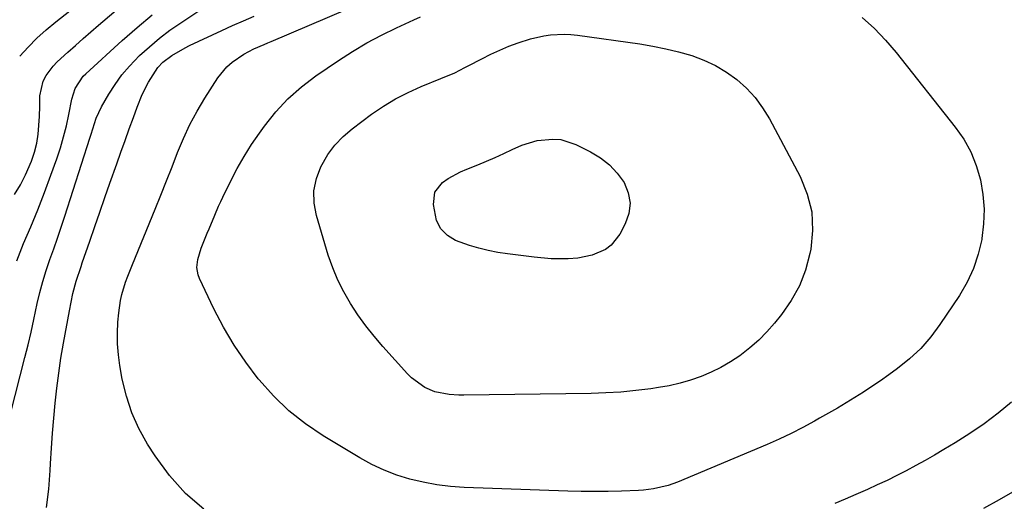
# Model space of a CAD drawing. Units: inches. Extents: x 1830732 to 1836095, y 442185 to 447541.
# Drawn here: x 1833250 to 1833527, y 446124 to 446259 of the extents above; entities that cross this region are included whole.
import ezdxf

# ---------------------------------------------------------------- set-up
doc = ezdxf.new("R2010")
doc.units = ezdxf.units.IN
doc.header["$MEASUREMENT"] = 0
doc.layers.add('7', color=7, linetype='Continuous')
doc.layers.add('8', color=7, linetype='Continuous')

msp = doc.modelspace()

# ---------------------------------------------------------------- linework, layer by layer
at = {"layer": '7', "color": 18}
for points in [[(1833250.38, 446248.94, 1938), (1833252.76, 446251.51, 1938), (1833255.23, 446253.98, 1938), (1833257.83, 446256.32, 1938), (1833260.51, 446258.57, 1938), (1833274.6, 446269.72, 1938)], [(1833245.13, 446137.88, 1944), (1833251.87, 446164.31, 1944), (1833252.75, 446167.87, 1944), (1833253.59, 446171.43, 1944), (1833254.39, 446175.01, 1944), (1833255.32, 446179.47, 1944), (1833256.03, 446182.61, 1944), (1833256.84, 446185.72, 1944), (1833257.79, 446188.79, 1944), (1833258.84, 446191.83, 1944), (1833259.93, 446194.86, 1944), (1833261, 446197.9, 1944), (1833262.03, 446200.95, 1944), (1833263.04, 446204.01, 1944), (1833270.07, 446225.97, 1944), (1833270.43, 446227.09, 1944), (1833271.85, 446231.55, 1944), (1833273.33, 446234.71, 1944), (1833275.43, 446238.32, 1944), (1833277.17, 446241.05, 1944), (1833279.06, 446243.68, 1944), (1833281.15, 446246.14, 1944), (1833284.03, 446249.13, 1944), (1833286.76, 446251.63, 1944), (1833289.58, 446254.02, 1944), (1833292.53, 446256.25, 1944), (1833295.57, 446258.36, 1944), (1833302.07, 446262.61, 1944)], [(1833302.08, 446121.73, 1948), (1833296.93, 446126.15, 1948), (1833292.43, 446131.23, 1948), (1833288.36, 446136.75, 1948), (1833286.26, 446140.06, 1948), (1833283.86, 446144.38, 1948), (1833281.82, 446148.84, 1948), (1833280.32, 446153.5, 1948), (1833279.18, 446158.31, 1948), (1833278.52, 446162.09, 1948), (1833278.1, 446165.12, 1948), (1833277.85, 446168.16, 1948), (1833277.82, 446171.22, 1948), (1833277.95, 446174.28, 1948), (1833278.16, 446176.86, 1948), (1833278.65, 446180.36, 1948), (1833279.06, 446182.08, 1948), (1833280.11, 446185.47, 1948), (1833280.7, 446187.15, 1948), (1833281.99, 446190.46, 1948), (1833288.35, 446205.97, 1948), (1833289.96, 446209.94, 1948), (1833291.56, 446213.92, 1948), (1833293.13, 446217.92, 1948), (1833294.68, 446221.92, 1948), (1833296.33, 446225.87, 1948), (1833298.13, 446229.74, 1948), (1833300.16, 446233.5, 1948), (1833302.35, 446237.18, 1948), (1833305.96, 446242.86, 1948), (1833308.46, 446245.98, 1948), (1833309.96, 446247.29, 1948), (1833313.24, 446249.51, 1948), (1833316.04, 446251.03, 1948), (1833318.98, 446252.28, 1948), (1833319.96, 446252.69, 1948), (1833320.94, 446253.11, 1948), (1833342.49, 446262.27, 1948)], [(1833249.61, 446191.53, 1942), (1833251.49, 446196.32, 1942), (1833253.53, 446201.07, 1942), (1833255.49, 446205.85, 1942), (1833257.34, 446210.67, 1942), (1833259.13, 446215.52, 1942), (1833260.78, 446220.18, 1942), (1833261.79, 446223.24, 1942), (1833262.72, 446226.33, 1942), (1833263.5, 446229.45, 1942), (1833264.2, 446232.6, 1942), (1833265.04, 446236.88, 1942), (1833265.99, 446239.85, 1942), (1833268.24, 446243.31, 1942), (1833268.98, 446244.05, 1942), (1833279.15, 446253.38, 1942), (1833283.32, 446257.03, 1942), (1833287.58, 446260.55, 1942)], [(1833257.91, 446122.21, 1946), (1833258.54, 446127.4, 1946), (1833258.97, 446132.61, 1946), (1833259.07, 446134.62, 1946), (1833259.32, 446138.86, 1946), (1833259.6, 446143.09, 1946), (1833259.95, 446147.31, 1946), (1833260.33, 446151.54, 1946), (1833260.8, 446155.75, 1946), (1833261.34, 446159.96, 1946), (1833261.97, 446164.15, 1946), (1833262.68, 446168.33, 1946), (1833264.35, 446177.45, 1946), (1833265.34, 446182.3, 1946), (1833266.24, 446185.75, 1946), (1833267.6, 446189.88, 1946), (1833267.95, 446190.91, 1946), (1833270.05, 446197.02, 1946), (1833271.46, 446201.11, 1946), (1833272.88, 446205.19, 1946), (1833274.3, 446209.27, 1946), (1833275.72, 446213.35, 1946), (1833277.63, 446218.77, 1946), (1833278.78, 446222.02, 1946), (1833279.94, 446225.27, 1946), (1833281.11, 446228.52, 1946), (1833282.29, 446231.76, 1946), (1833283.33, 446234.6, 1946), (1833284.79, 446238.19, 1946), (1833286.52, 446241.66, 1946), (1833289.13, 446245.8, 1946), (1833290.57, 446247.29, 1946), (1833293.04, 446249.18, 1946), (1833296.85, 446251.35, 1946), (1833298.02, 446251.92, 1946), (1833307.14, 446256.17, 1946), (1833310.13, 446257.54, 1946), (1833313.14, 446258.88, 1946), (1833316.16, 446260.18, 1946)], [(1833445.59, 446246.38, 1952), (1833448.66, 446244.51, 1952), (1833451.6, 446242.4, 1952), (1833454.27, 446239.96, 1952), (1833456.72, 446237.34, 1952), (1833458.83, 446234.44, 1952), (1833460.72, 446231.36, 1952), (1833469.36, 446215.16, 1952), (1833471.36, 446210.24, 1952), (1833472.64, 446205.22, 1952), (1833472.85, 446200.03, 1952), (1833472.35, 446194.75, 1952), (1833472.1, 446193.51, 1952), (1833470.82, 446188.91, 1952), (1833469.13, 446184.49, 1952), (1833466.82, 446180.37, 1952), (1833464.11, 446176.43, 1952), (1833462.15, 446173.98, 1952), (1833460, 446171.52, 1952), (1833457.73, 446169.19, 1952), (1833455.27, 446167.05, 1952), (1833452.39, 446164.84, 1952), (1833449.8, 446163.14, 1952), (1833447.14, 446161.58, 1952), (1833444.38, 446160.22, 1952), (1833441.54, 446159, 1952), (1833438.61, 446157.98, 1952), (1833435.66, 446157.1, 1952), (1833432.65, 446156.43, 1952), (1833429.6, 446155.89, 1952), (1833427.42, 446155.58, 1952), (1833423.25, 446155.06, 1952), (1833419.07, 446154.66, 1952), (1833414.88, 446154.41, 1952), (1833410.68, 446154.27, 1952), (1833374.96, 446153.74, 1952), (1833373.59, 446153.75, 1952), (1833370.85, 446153.93, 1952), (1833366.84, 446154.72, 1952), (1833364.02, 446155.96, 1952), (1833360.28, 446158.66, 1952), (1833359.19, 446159.75, 1952), (1833352.27, 446167.47, 1952), (1833349.83, 446170.34, 1952), (1833347.48, 446173.29, 1952), (1833345.29, 446176.36, 1952), (1833343.19, 446179.49, 1952), (1833341.31, 446182.75, 1952), (1833339.62, 446186.1, 1952), (1833338.2, 446189.57, 1952), (1833336.97, 446193.12, 1952), (1833333.63, 446204.21, 1952), (1833333.01, 446207.72, 1952), (1833332.92, 446211.18, 1952), (1833333.62, 446214.57, 1952), (1833334.85, 446217.92, 1952), (1833336.84, 446221.33, 1952), (1833338.8, 446224.02, 1952), (1833341.12, 446226.41, 1952), (1833343.67, 446228.6, 1952), (1833349.11, 446232.65, 1952), (1833352.42, 446234.92, 1952), (1833355.83, 446237, 1952), (1833359.39, 446238.81, 1952), (1833363.06, 446240.44, 1952), (1833368.58, 446242.65, 1952), (1833372.46, 446244.33, 1952), (1833375.3, 446245.74, 1952), (1833376.24, 446246.23, 1952), (1833380.07, 446248.26, 1952), (1833382.55, 446249.51, 1952), (1833385.07, 446250.68, 1952), (1833387.64, 446251.73, 1952), (1833390.24, 446252.7, 1952), (1833393.7, 446253.83, 1952), (1833397.42, 446254.67, 1952), (1833399.31, 446254.95, 1952), (1833403.12, 446255.15, 1952), (1833405.02, 446255.05, 1952), (1833406.92, 446254.85, 1952), (1833424.37, 446252.39, 1952), (1833428.02, 446251.78, 1952), (1833431.66, 446251.07, 1952), (1833435.25, 446250.18, 1952), (1833438.94, 446249.14, 1952), (1833442.33, 446247.88, 1952), (1833445.59, 446246.38, 1952)], [(1833416.33, 446195.86, 1954), (1833414.74, 446194.71, 1954), (1833411.01, 446193.1, 1954), (1833407, 446192.25, 1954), (1833404.31, 446192.05, 1954), (1833399.53, 446192.07, 1954), (1833394.77, 446192.48, 1954), (1833387.23, 446193.43, 1954), (1833384.52, 446193.86, 1954), (1833381.83, 446194.38, 1954), (1833379.18, 446195.06, 1954), (1833376.55, 446195.84, 1954), (1833372.68, 446197.21, 1954), (1833370.42, 446198.6, 1954), (1833368.55, 446200.51, 1954), (1833367.35, 446202.82, 1954), (1833366.48, 446207.28, 1954), (1833366.86, 446210.74, 1954), (1833369.01, 446213.48, 1954), (1833370.63, 446214.58, 1954), (1833374.05, 446216.46, 1954), (1833375.85, 446217.24, 1954), (1833378.96, 446218.46, 1954), (1833381.39, 446219.45, 1954), (1833383.81, 446220.49, 1954), (1833386.19, 446221.59, 1954), (1833388.56, 446222.73, 1954), (1833391.26, 446223.95, 1954), (1833395.56, 446225.24, 1954), (1833400.01, 446225.7, 1954), (1833402.19, 446225.52, 1954), (1833406.39, 446224.17, 1954), (1833410.54, 446222.13, 1954), (1833413.33, 446220.44, 1954), (1833415.87, 446218.48, 1954), (1833418.04, 446216.11, 1954), (1833419.96, 446213.46, 1954), (1833421.11, 446210.59, 1954), (1833421.64, 446207.69, 1954), (1833421.26, 446204.78, 1954), (1833420.28, 446201.84, 1954), (1833418.76, 446198.98, 1954), (1833416.33, 446195.86, 1954)], [(1833528.67, 446151.78, 1948), (1833524.88, 446148.71, 1948), (1833520.99, 446145.77, 1948), (1833516.97, 446143.03, 1948), (1833512.84, 446140.42, 1948), (1833509.64, 446138.5, 1948), (1833507.04, 446136.97, 1948), (1833504.42, 446135.46, 1948), (1833501.78, 446134, 1948), (1833499.12, 446132.56, 1948), (1833496.44, 446131.18, 1948), (1833493.74, 446129.83, 1948), (1833491, 446128.55, 1948), (1833488.25, 446127.3, 1948), (1833484.96, 446125.87, 1948), (1833482, 446124.61, 1948), (1833479.04, 446123.37, 1948)], [(1833529.61, 446126.95, 1946), (1833525.22, 446124.4, 1946), (1833520.77, 446121.95, 1946)]]:
    msp.add_polyline3d(points, dxfattribs=at)
at = {"layer": '8', "color": 18}
for points in [[(1833248.96, 446210.12, 1940), (1833250.62, 446212.79, 1940), (1833252.04, 446215.6, 1940), (1833253.68, 446219.52, 1940), (1833254.5, 446222, 1940), (1833255.15, 446224.52, 1940), (1833255.56, 446227.09, 1940), (1833255.92, 446232.02, 1940), (1833256.02, 446234.94, 1940), (1833256.04, 446237.86, 1940), (1833256.95, 446241.97, 1940), (1833257.83, 446243.54, 1940), (1833259.8, 446246.16, 1940), (1833260.92, 446247.36, 1940), (1833263.91, 446250.11, 1940), (1833266.05, 446252, 1940), (1833268.19, 446253.89, 1940), (1833270.35, 446255.77, 1940), (1833272.52, 446257.64, 1940), (1833279.86, 446263.94, 1940)], [(1833518, 446189.31, 1950), (1833516.18, 446185.47, 1950), (1833514.03, 446181.76, 1950), (1833508.59, 446173.59, 1950), (1833505.99, 446170.12, 1950), (1833503.18, 446166.87, 1950), (1833500.03, 446163.94, 1950), (1833496.65, 446161.22, 1950), (1833494.21, 446159.46, 1950), (1833491.87, 446157.81, 1950), (1833489.51, 446156.19, 1950), (1833487.11, 446154.63, 1950), (1833484.69, 446153.1, 1950), (1833482.25, 446151.61, 1950), (1833479.79, 446150.14, 1950), (1833477.31, 446148.7, 1950), (1833474.82, 446147.29, 1950), (1833473.36, 446146.47, 1950), (1833470.1, 446144.71, 1950), (1833466.81, 446143.03, 1950), (1833463.46, 446141.46, 1950), (1833460.08, 446139.96, 1950), (1833434.96, 446129.34, 1950), (1833432.31, 446128.38, 1950), (1833428.18, 446127.43, 1950), (1833425.37, 446127.1, 1950), (1833423.96, 446127.01, 1950), (1833419.26, 446126.85, 1950), (1833415.49, 446126.75, 1950), (1833411.72, 446126.71, 1950), (1833407.95, 446126.75, 1950), (1833404.18, 446126.85, 1950), (1833375.05, 446127.89, 1950), (1833371.21, 446128.16, 1950), (1833367.4, 446128.6, 1950), (1833363.63, 446129.31, 1950), (1833359.88, 446130.18, 1950), (1833356.22, 446131.34, 1950), (1833352.64, 446132.7, 1950), (1833349.19, 446134.35, 1950), (1833345.81, 446136.19, 1950), (1833335.57, 446142.36, 1950), (1833330.59, 446145.73, 1950), (1833325.89, 446149.42, 1950), (1833321.59, 446153.57, 1950), (1833317.57, 446158.04, 1950), (1833317.31, 446158.37, 1950), (1833313.8, 446163.03, 1950), (1833310.53, 446167.83, 1950), (1833307.6, 446172.85, 1950), (1833304.9, 446178.01, 1950), (1833300.8, 446186.55, 1950), (1833300.42, 446187.57, 1950), (1833300.09, 446189.67, 1950), (1833300.33, 446191.85, 1950), (1833301.28, 446195.02, 1950), (1833303.01, 446199.24, 1950), (1833303.53, 446200.52, 1950), (1833305.1, 446204.35, 1950), (1833306.2, 446206.89, 1950), (1833306.78, 446208.14, 1950), (1833307.37, 446209.39, 1950), (1833309.61, 446213.95, 1950), (1833311.42, 446217.42, 1950), (1833313.34, 446220.82, 1950), (1833315.43, 446224.12, 1950), (1833317.64, 446227.36, 1950), (1833319.05, 446229.32, 1950), (1833322.23, 446233.29, 1950), (1833325.66, 446237, 1950), (1833329.46, 446240.34, 1950), (1833333.51, 446243.42, 1950), (1833339.87, 446247.75, 1950), (1833343.8, 446250.29, 1950), (1833347.8, 446252.69, 1950), (1833351.92, 446254.89, 1950), (1833356.12, 446256.94, 1950), (1833360.95, 446259.17, 1950), (1833362.8, 446259.99, 1950)], [(1833486.8, 446259.81, 1950), (1833490.18, 446256.75, 1950), (1833493.31, 446253.45, 1950), (1833496.29, 446249.98, 1950), (1833512.89, 446229.07, 1950), (1833515.24, 446225.65, 1950), (1833517.26, 446222.06, 1950), (1833518.77, 446218.24, 1950), (1833519.95, 446214.26, 1950), (1833520.62, 446210.15, 1950), (1833520.96, 446206.03, 1950), (1833520.82, 446201.89, 1950), (1833520.35, 446197.75, 1950), (1833520.31, 446197.51, 1950), (1833519.32, 446193.34, 1950), (1833518, 446189.31, 1950)]]:
    msp.add_polyline3d(points, dxfattribs=at)

doc.saveas('drawing.dxf')
